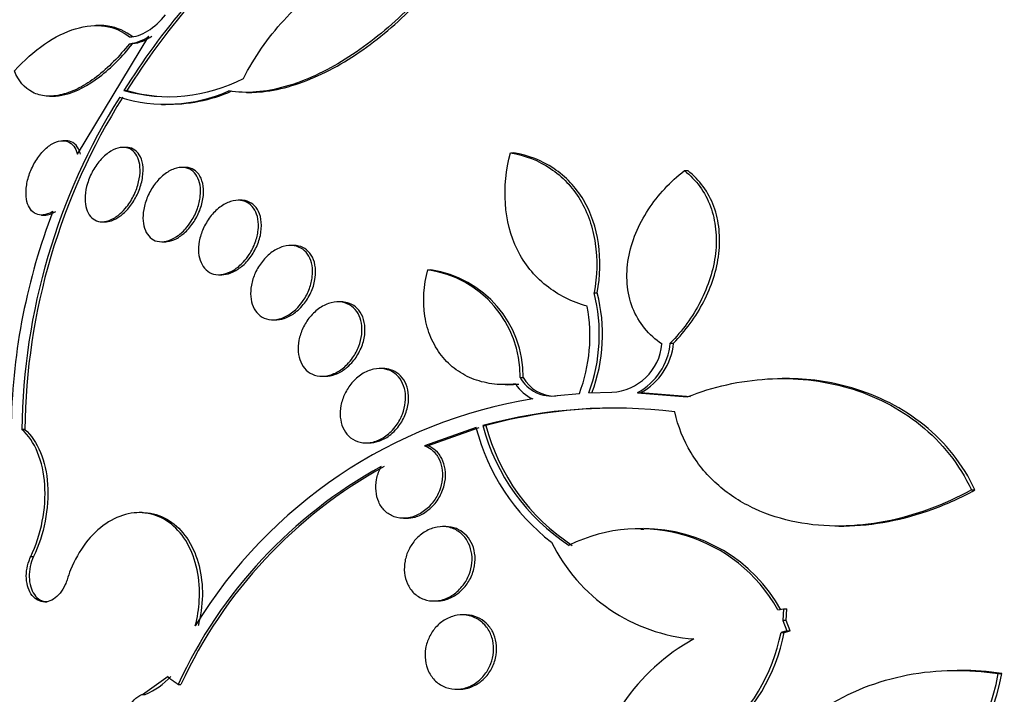
# Paper-space layout 'Layout1' of a CAD drawing. Units: millimetres. Extents: x 0 to 1345, y 0 to 2160.
# Drawn here: x 615 to 626, y 797 to 804 of the extents above; entities that cross this region are included whole.
import ezdxf
from ezdxf import colors
from ezdxf.entities.mleader import LeaderData, LeaderLine
from ezdxf.math import Vec2, Vec3

# ---------------------------------------------------------------- set-up
doc = ezdxf.new("R2010")
doc.units = ezdxf.units.MM
doc.layers.add('DV3_Défaut', color=7, linetype='Continuous')
doc.layers.add('Défaut', color=7, linetype='Continuous')

# ---------------------------------------------------------------- blocks, each defined once
blk = doc.blocks.new('_DOT')
at = {"color": 0}
blk.add_line((0, 0), (-1, 0), dxfattribs=at)
at = {"color": 0, "const_width": 0.333}
blk.add_lwpolyline([(-0.1665, 0, 1), (0.1665, 0, 1)], format="xyb", close=True, dxfattribs=at)
blk = doc.blocks.new('SE2')
at = {"layer": 'DV3_Défaut', "color": 7, "linetype": 'Continuous'}
for p, q in [((616.097, 804.434), (616.061, 804.434)), ((615.864, 803.049), (616.633, 804.318)), ((616.423, 804.238), (616.457, 804.238)), ((616.364, 803.735), (616.397, 803.735)), ((617.683, 803.714), (617.725, 803.714)), ((615.565, 803.674), (615.6, 803.674)), ((616.77, 803.585), (616.813, 803.585)), ((615.74, 803.195), (615.707, 803.195)), ((616.388, 803.123), (616.355, 803.123)), ((620.522, 803.064), (620.556, 803.064)), ((617.02, 802.908), (616.988, 802.908)), ((622.393, 802.873), (622.429, 802.873)), ((617.625, 802.554), (617.592, 802.554)), ((615.479, 802.395), (615.512, 802.395)), ((616.109, 802.323), (616.163, 802.323)), ((616.771, 802.108), (616.803, 802.108)), ((618.188, 802.068), (618.156, 802.068)), ((619.633, 801.807), (619.666, 801.807)), ((617.387, 801.754), (617.418, 801.754)), ((621.422, 801.558), (621.456, 801.558)), ((618.7, 801.461), (618.667, 801.461)), ((617.966, 801.268), (617.997, 801.268)), ((622.241, 801.017), (622.276, 801.017)), ((619.149, 800.745), (619.116, 800.745)), ((618.497, 800.661), (618.528, 800.661)), ((620.626, 800.65), (620.66, 800.65)), ((623.477, 800.637), (623.443, 800.637)), ((620.465, 800.572), (620.495, 800.572)), ((621.026, 800.454), (621.264, 800.476)), ((621.365, 800.482), (621.613, 800.49)), ((621.888, 800.485), (621.923, 800.485)), ((621.888, 800.485), (622.424, 800.439)), ((622.458, 800.439), (621.923, 800.485)), ((615.298, 800.09), (615.267, 800.09)), ((620.152, 800.111), (619.598, 799.915)), ((619.631, 799.915), (620.185, 800.111)), ((620.226, 800.132), (620.259, 800.132)), ((618.968, 799.945), (619, 799.945)), ((619.598, 799.915), (619.631, 799.915)), ((625.479, 799.439), (625.517, 799.439)), ((616.56, 799.195), (616.529, 799.195)), ((619.371, 799.134), (619.403, 799.134)), ((619.824, 799.045), (619.791, 799.045)), ((624.055, 799.051), (624.08, 799.051)), ((621.957, 799.015), (621.923, 799.015)), ((615.362, 798.722), (615.393, 798.722)), ((619.697, 798.245), (619.73, 798.245)), ((620.036, 798.096), (620.004, 798.096)), ((623.396, 798.15), (623.459, 798.159)), ((623.459, 798.159), (623.45, 798.036)), ((623.459, 798.159), (623.494, 798.159)), ((623.486, 798.036), (623.494, 798.159)), ((623.486, 798.036), (623.45, 798.036)), ((623.45, 798.036), (623.493, 797.924)), ((623.529, 797.924), (623.486, 798.036)), ((623.493, 797.924), (623.432, 797.907)), ((623.432, 797.907), (623.467, 797.907)), ((623.467, 797.907), (623.529, 797.924)), ((623.493, 797.924), (623.529, 797.924)), ((616.564, 797.241), (616.839, 797.435)), ((616.836, 797.427), (616.839, 797.435)), ((625.362, 797.499), (625.325, 797.499)), ((625.768, 797.464), (625.807, 797.464)), ((616.947, 797.347), (616.978, 797.347)), ((616.564, 797.241), (616.594, 797.241)), ((619.94, 797.296), (619.972, 797.296))]:
    blk.add_line(p, q, dxfattribs=at)
for centre, radius, start, end in [((622.794, 799.721), 7.58, 130.7413, 148.0257), ((622.828, 799.715), 7.584, 130.7083, 147.9918), ((616.373, 804.684), 0.449, 276.4811, 305.4187), ((616.406, 804.685), 0.449, 276.4764, 305.4075), ((616.844, 805.417), 1.749, 254.0696, 297.4458), ((616.815, 805.268), 1.681, 252.8143, 293.7452), ((616.877, 805.418), 1.751, 254.0786, 268.4085), ((616.849, 805.267), 1.68, 268.4493, 293.7558), ((622.133, 800.01), 6.866, 147.8633, 179.3308), ((622.162, 800.007), 6.864, 147.8271, 179.31), ((621.91, 800.007), 6.76, 158.9614, 178.6762), ((619.47, 800.662), 1.156, 359.3918, 81.8954), ((619.495, 800.654), 1.165, 359.7611, 81.5398), ((619.67, 801.111), 1.808, 339.6475, 14.3307), ((619.706, 801.112), 1.806, 339.6121, 14.3184), ((619.626, 801.095), 1.751, 339.2987, 10.4827), ((621.582, 801.061), 0.572, 273.0476, 354.6344), ((621.563, 801.084), 0.681, 298.4752, 354.3572), ((621.598, 801.085), 0.682, 298.4416, 354.313), ((620.964, 800.834), 0.385, 208.5942, 279.3253), ((620.997, 800.834), 0.385, 208.6171, 271.143), ((620.928, 800.794), 0.411, 211.7161, 246.3605), ((621.598, 795.254), 5.23, 99.176, 148.6259), ((621.627, 794.987), 5.332, 82.8628, 105.2318), ((621.661, 794.978), 5.341, 90.0206, 105.2193), ((622.344, 800.67), 2.263, 194.3094, 232.4091), ((622.359, 800.689), 2.205, 194.6368, 236.8529), ((622.391, 800.689), 2.204, 194.6351, 236.8767), ((621.607, 795.193), 5.134, 118.8329, 155.1991), ((621.63, 795.199), 5.124, 118.7745, 155.2205), ((621.912, 797.322), 1.7, 29.1644, 116.4924), ((621.947, 797.325), 1.698, 29.0747, 89.6856), ((622.642, 799.699), 1.868, 206.0892, 265.5168), ((621.483, 798.29), 1.986, 271.2491, 348.8979), ((621.518, 798.29), 1.986, 271.1951, 348.8928), ((623.58, 795.873), 2.243, 118.9061, 171.9786), ((616.276, 797.989), 0.813, 293.0755, 316.9882), ((623.167, 797.946), 2.646, 270.225, 349.5072), ((623.189, 797.966), 2.666, 270.5061, 349.1526)]:
    blk.add_arc(centre, radius, start, end, dxfattribs=at)
for centre, major_axis, start_param, end_param in [((632.48, 795.695), (0, -25.906), 0, 3.568501), ((629.416, 795.695), (0, -23.585), 0, 3.704612), ((628.427, 795.695), (0, -22.655), 0, 3.569183), ((629.799, 795.695), (0, 23.976), 2.568231, 6.283185), ((629.416, 795.695), (0, 23.645), 2.537774, 6.283185), ((623.83, 795.695), (0, -18.906), 0, 3.817955), ((623.83, 795.695), (0, -18.9), 0, 3.812735), ((623.83, 795.695), (0, -18.5), 0, 3.525629), ((622.277, 795.695), (0, -17.5), 0, 3.664872), ((622.968, 795.695), (0, 18), 2.688747, 6.283185), ((623.034, 795.695), (0, 18), 3.141593, 6.283185), ((619.894, 795.695), (0, -15.25), 0, 3.97057), ((619.474, 795.695), (0, -14.75), 0, 4.274329), ((619.94, 795.695), (0, -15.25), 0, 3.141593)]:
    blk.add_ellipse(centre, major_axis=major_axis, ratio=0.642788, start_param=start_param, end_param=end_param, dxfattribs=at)
for points, knots in [([(617.65, 803.864), (617.766, 804.092), (617.912, 804.301), (618.17, 804.583), (618.26, 804.669), (618.45, 804.825), (618.551, 804.897), (618.757, 805.02), (618.861, 805.071), (619.072, 805.152), (619.181, 805.182), (619.392, 805.215), (619.495, 805.22), (619.694, 805.201), (619.791, 805.178), (619.88, 805.141)], [0, 0, 0, 0, 0.25, 0.25, 0.375, 0.375, 0.5, 0.5, 0.625, 0.625, 0.75, 0.75, 0.875, 0.875, 1, 1, 1, 1]), ([(619.88, 805.141), (619.72, 804.927), (619.545, 804.729), (619.165, 804.367), (618.956, 804.202), (618.64, 804.005), (618.533, 803.947), (618.316, 803.847), (618.206, 803.806), (617.994, 803.746), (617.889, 803.727), (617.686, 803.71), (617.586, 803.714), (617.492, 803.73)], [0, 0, 0, 0, 0.25, 0.25, 0.5, 0.5, 0.625, 0.625, 0.75, 0.75, 0.875, 0.875, 1, 1, 1, 1]), ([(617.715, 803.714), (617.749, 803.714), (617.783, 803.716), (617.918, 803.726), (618.024, 803.745), (618.238, 803.805), (618.346, 803.845), (618.561, 803.944), (618.671, 804.003), (618.883, 804.135), (618.987, 804.208), (619.191, 804.368), (619.291, 804.455), (619.578, 804.727), (619.755, 804.928), (619.915, 805.141)], [0, 0, 0, 0, 0.04626, 0.04626, 0.182509, 0.182509, 0.318757, 0.318757, 0.455006, 0.455006, 0.591254, 0.591254, 0.727503, 0.727503, 1, 1, 1, 1]), ([(616.426, 804.31), (616.486, 804.309), (616.555, 804.333), (616.689, 804.418), (616.755, 804.479), (616.812, 804.55)], [0, 0, 0, 0, 0.5, 0.5, 1, 1, 1, 1]), ([(615.187, 803.946), (615.29, 804.059), (615.398, 804.155), (615.622, 804.309), (615.735, 804.366), (615.956, 804.432), (616.063, 804.442), (616.259, 804.412), (616.349, 804.372), (616.426, 804.31)], [0, 0, 0, 0, 0.25, 0.25, 0.5, 0.5, 0.75, 0.75, 1, 1, 1, 1]), ([(616.459, 804.31), (616.383, 804.372), (616.295, 804.411), (616.166, 804.431), (616.134, 804.434), (616.102, 804.434)], [0, 0, 0, 0, 0.761687, 0.761687, 1, 1, 1, 1]), ([(616.423, 804.238), (616.369, 804.169), (616.313, 804.105), (616.195, 803.986), (616.133, 803.93), (616.009, 803.835), (615.946, 803.795), (615.821, 803.73), (615.759, 803.706), (615.64, 803.677), (615.583, 803.671), (615.476, 803.679), (615.427, 803.693), (615.295, 803.76), (615.228, 803.84), (615.187, 803.946)], [0, 0, 0, 0, 0.125, 0.125, 0.25, 0.25, 0.375, 0.375, 0.5, 0.5, 0.625, 0.625, 0.75, 0.75, 1, 1, 1, 1]), ([(615.597, 803.674), (615.64, 803.674), (615.684, 803.68), (615.849, 803.72), (615.978, 803.787), (616.229, 803.978), (616.348, 804.1), (616.457, 804.238)], [0, 0, 0, 0, 0.162958, 0.162958, 0.581479, 0.581479, 1, 1, 1, 1]), ([(615.6, 802.434), (615.589, 802.427), (615.577, 802.421), (615.566, 802.416), (615.535, 802.402), (615.504, 802.395), (615.476, 802.395), (615.449, 802.396), (615.424, 802.403), (615.402, 802.417), (615.38, 802.43), (615.362, 802.45), (615.348, 802.475), (615.333, 802.5), (615.322, 802.532), (615.317, 802.566), (615.311, 802.602), (615.31, 802.643), (615.314, 802.685), (615.319, 802.73), (615.329, 802.777), (615.344, 802.823), (615.36, 802.87), (615.381, 802.918), (615.407, 802.962), (615.432, 803.005), (615.462, 803.046), (615.494, 803.08), (615.525, 803.113), (615.558, 803.14), (615.592, 803.16), (615.623, 803.178), (615.655, 803.19), (615.685, 803.194), (615.713, 803.197), (615.74, 803.194), (615.764, 803.184), (615.787, 803.175), (615.808, 803.158), (615.825, 803.137), (615.842, 803.115), (615.855, 803.087), (615.863, 803.056), (615.863, 803.054), (615.864, 803.052), (615.864, 803.049)], [0, 0, 0, 0, 0.026982, 0.026982, 0.026982, 0.099313, 0.099313, 0.099313, 0.168679, 0.168679, 0.168679, 0.237967, 0.237967, 0.237967, 0.309837, 0.309837, 0.309837, 0.386002, 0.386002, 0.386002, 0.466686, 0.466686, 0.466686, 0.550204, 0.550204, 0.550204, 0.633218, 0.633218, 0.633218, 0.712304, 0.712304, 0.712304, 0.786088, 0.786088, 0.786088, 0.855949, 0.855949, 0.855949, 0.924798, 0.924798, 0.924798, 0.995578, 0.995578, 0.995578, 1, 1, 1, 1]), ([(615.897, 803.049), (615.892, 803.071), (615.885, 803.091), (615.875, 803.108), (615.861, 803.137), (615.84, 803.16), (615.816, 803.175), (615.794, 803.188), (615.768, 803.195), (615.74, 803.195)], [0, 0, 0, 0, 0.242123, 0.242123, 0.242123, 0.63901, 0.63901, 0.63901, 1, 1, 1, 1]), ([(616.325, 802.411), (616.294, 802.384), (616.262, 802.362), (616.229, 802.347), (616.197, 802.332), (616.164, 802.324), (616.133, 802.323), (616.104, 802.322), (616.076, 802.329), (616.052, 802.342), (616.028, 802.355), (616.007, 802.374), (615.991, 802.398), (615.975, 802.423), (615.962, 802.453), (615.955, 802.487), (615.947, 802.522), (615.945, 802.561), (615.948, 802.602), (615.95, 802.645), (615.959, 802.691), (615.973, 802.736), (615.987, 802.783), (616.007, 802.83), (616.032, 802.874), (616.057, 802.918), (616.087, 802.96), (616.12, 802.996), (616.152, 803.03), (616.187, 803.06), (616.223, 803.081), (616.256, 803.102), (616.291, 803.115), (616.324, 803.12), (616.355, 803.125), (616.385, 803.123), (616.412, 803.114), (616.437, 803.105), (616.46, 803.089), (616.479, 803.068), (616.497, 803.047), (616.512, 803.02), (616.522, 802.989), (616.533, 802.957), (616.538, 802.92), (616.538, 802.881), (616.539, 802.84), (616.534, 802.796), (616.523, 802.752), (616.512, 802.705), (616.496, 802.658), (616.474, 802.613), (616.452, 802.567), (616.425, 802.523), (616.394, 802.484), (616.373, 802.457), (616.349, 802.432), (616.325, 802.411)], [0, 0, 0, 0, 0.051636, 0.051636, 0.051636, 0.103416, 0.103416, 0.103416, 0.153243, 0.153243, 0.153243, 0.201964, 0.201964, 0.201964, 0.25161, 0.25161, 0.25161, 0.30378, 0.30378, 0.30378, 0.359217, 0.359217, 0.359217, 0.417439, 0.417439, 0.417439, 0.476608, 0.476608, 0.476608, 0.534144, 0.534144, 0.534144, 0.588179, 0.588179, 0.588179, 0.638735, 0.638735, 0.638735, 0.687465, 0.687465, 0.687465, 0.736545, 0.736545, 0.736545, 0.787816, 0.787816, 0.787816, 0.84232, 0.84232, 0.84232, 0.899914, 0.899914, 0.899914, 0.959054, 0.959054, 0.959054, 1, 1, 1, 1]), ([(616.37, 802.422), (616.403, 802.453), (616.434, 802.491), (616.46, 802.531), (616.487, 802.572), (616.51, 802.617), (616.528, 802.662), (616.546, 802.709), (616.559, 802.758), (616.566, 802.804), (616.572, 802.851), (616.573, 802.897), (616.567, 802.938), (616.561, 802.978), (616.548, 803.014), (616.53, 803.043), (616.513, 803.07), (616.491, 803.091), (616.465, 803.105), (616.442, 803.117), (616.416, 803.123), (616.389, 803.123)], [0, 0, 0, 0, 0.146726, 0.146726, 0.146726, 0.293123, 0.293123, 0.293123, 0.444618, 0.444618, 0.444618, 0.59673, 0.59673, 0.59673, 0.742854, 0.742854, 0.742854, 0.879377, 0.879377, 0.879377, 1, 1, 1, 1]), ([(621.348, 801.414), (621.184, 801.46), (621.035, 801.534), (620.777, 801.74), (620.672, 801.869), (620.522, 802.172), (620.479, 802.341), (620.455, 802.696), (620.475, 802.88), (620.522, 803.064)], [0, 0, 0, 0, 0.25, 0.25, 0.5, 0.5, 0.75, 0.75, 1, 1, 1, 1]), ([(620.522, 803.064), (620.678, 803.038), (620.823, 802.982), (621.081, 802.81), (621.189, 802.697), (621.313, 802.49), (621.347, 802.416), (621.401, 802.26), (621.421, 802.176), (621.459, 801.921), (621.454, 801.74), (621.422, 801.558)], [0, 0, 0, 0, 0.25, 0.25, 0.5, 0.5, 0.625, 0.625, 0.75, 0.75, 1, 1, 1, 1]), ([(621.456, 801.558), (621.488, 801.74), (621.493, 801.918), (621.444, 802.262), (621.39, 802.42), (621.266, 802.627), (621.219, 802.689), (621.112, 802.802), (621.052, 802.853), (620.859, 802.982), (620.713, 803.038), (620.556, 803.064)], [0, 0, 0, 0, 0.25, 0.25, 0.5, 0.5, 0.625, 0.625, 0.75, 0.75, 1, 1, 1, 1]), ([(617.027, 802.248), (616.997, 802.214), (616.963, 802.184), (616.928, 802.161), (616.893, 802.138), (616.856, 802.122), (616.821, 802.114), (616.787, 802.106), (616.754, 802.106), (616.723, 802.113), (616.695, 802.12), (616.669, 802.134), (616.647, 802.154), (616.625, 802.174), (616.608, 802.2), (616.595, 802.229), (616.582, 802.26), (616.574, 802.295), (616.571, 802.332), (616.568, 802.371), (616.57, 802.414), (616.578, 802.456), (616.586, 802.502), (616.6, 802.548), (616.619, 802.592), (616.639, 802.638), (616.664, 802.683), (616.694, 802.723), (616.724, 802.763), (616.758, 802.8), (616.794, 802.829), (616.83, 802.857), (616.868, 802.879), (616.905, 802.892), (616.94, 802.905), (616.975, 802.91), (617.008, 802.907), (617.038, 802.904), (617.067, 802.894), (617.091, 802.877), (617.115, 802.861), (617.135, 802.839), (617.15, 802.812), (617.166, 802.785), (617.177, 802.752), (617.183, 802.717), (617.189, 802.68), (617.19, 802.64), (617.185, 802.598), (617.181, 802.555), (617.17, 802.509), (617.155, 802.465), (617.138, 802.418), (617.116, 802.372), (617.089, 802.33), (617.071, 802.301), (617.05, 802.273), (617.027, 802.248)], [0, 0, 0, 0, 0.054945, 0.054945, 0.054945, 0.11007, 0.11007, 0.11007, 0.162502, 0.162502, 0.162502, 0.212128, 0.212128, 0.212128, 0.260851, 0.260851, 0.260851, 0.310701, 0.310701, 0.310701, 0.363203, 0.363203, 0.363203, 0.418985, 0.418985, 0.418985, 0.477416, 0.477416, 0.477416, 0.536531, 0.536531, 0.536531, 0.593747, 0.593747, 0.593747, 0.647365, 0.647365, 0.647365, 0.697622, 0.697622, 0.697622, 0.746283, 0.746283, 0.746283, 0.795518, 0.795518, 0.795518, 0.847103, 0.847103, 0.847103, 0.901968, 0.901968, 0.901968, 0.959824, 0.959824, 0.959824, 1, 1, 1, 1]), ([(617.074, 802.265), (617.105, 802.303), (617.134, 802.346), (617.156, 802.392), (617.179, 802.437), (617.196, 802.486), (617.207, 802.533), (617.218, 802.581), (617.223, 802.629), (617.22, 802.674), (617.218, 802.716), (617.209, 802.757), (617.194, 802.791), (617.18, 802.822), (617.16, 802.849), (617.135, 802.869), (617.112, 802.887), (617.085, 802.9), (617.056, 802.905), (617.045, 802.907), (617.033, 802.908), (617.021, 802.908)], [0, 0, 0, 0, 0.165964, 0.165964, 0.165964, 0.331872, 0.331872, 0.331872, 0.498153, 0.498153, 0.498153, 0.657846, 0.657846, 0.657846, 0.807037, 0.807037, 0.807037, 0.9474, 0.9474, 0.9474, 1, 1, 1, 1]), ([(622.152, 801.007), (622.081, 801.055), (622.018, 801.111), (621.911, 801.243), (621.867, 801.318), (621.773, 801.56), (621.759, 801.747), (621.823, 802.113), (621.899, 802.292), (622.109, 802.613), (622.241, 802.754), (622.393, 802.873)], [0, 0, 0, 0, 0.125, 0.125, 0.25, 0.25, 0.5, 0.5, 0.75, 0.75, 1, 1, 1, 1]), ([(622.393, 802.873), (622.456, 802.824), (622.511, 802.767), (622.605, 802.638), (622.644, 802.565), (622.701, 802.411), (622.72, 802.328), (622.738, 802.158), (622.737, 802.071), (622.707, 801.806), (622.649, 801.629), (622.481, 801.302), (622.371, 801.15), (622.241, 801.017)], [0, 0, 0, 0, 0.125, 0.125, 0.25, 0.25, 0.375, 0.375, 0.5, 0.5, 0.75, 0.75, 1, 1, 1, 1]), ([(622.276, 801.017), (622.406, 801.15), (622.516, 801.3), (622.643, 801.547), (622.678, 801.631), (622.733, 801.803), (622.752, 801.892), (622.773, 802.069), (622.774, 802.155), (622.757, 802.325), (622.738, 802.409), (622.653, 802.641), (622.555, 802.774), (622.429, 802.873)], [0, 0, 0, 0, 0.25, 0.25, 0.375, 0.375, 0.5, 0.5, 0.625, 0.625, 0.75, 0.75, 1, 1, 1, 1]), ([(617.65, 801.891), (617.618, 801.857), (617.583, 801.827), (617.546, 801.804), (617.509, 801.782), (617.47, 801.766), (617.433, 801.758), (617.397, 801.751), (617.361, 801.752), (617.329, 801.761), (617.299, 801.769), (617.271, 801.785), (617.248, 801.806), (617.225, 801.827), (617.207, 801.854), (617.194, 801.885), (617.18, 801.916), (617.172, 801.952), (617.168, 801.99), (617.165, 802.029), (617.168, 802.071), (617.175, 802.113), (617.183, 802.158), (617.198, 802.204), (617.217, 802.247), (617.237, 802.292), (617.263, 802.336), (617.292, 802.375), (617.323, 802.415), (617.358, 802.45), (617.396, 802.479), (617.432, 802.506), (617.472, 802.528), (617.511, 802.54), (617.548, 802.552), (617.586, 802.556), (617.62, 802.552), (617.653, 802.548), (617.683, 802.537), (617.709, 802.519), (617.734, 802.501), (617.755, 802.477), (617.771, 802.449), (617.788, 802.421), (617.799, 802.387), (617.805, 802.352), (617.812, 802.315), (617.813, 802.274), (617.808, 802.233), (617.804, 802.19), (617.793, 802.145), (617.777, 802.101), (617.761, 802.055), (617.738, 802.01), (617.711, 801.97), (617.693, 801.941), (617.672, 801.915), (617.65, 801.891)], [0, 0, 0, 0, 0.056246, 0.056246, 0.056246, 0.112667, 0.112667, 0.112667, 0.166377, 0.166377, 0.166377, 0.216803, 0.216803, 0.216803, 0.265596, 0.265596, 0.265596, 0.314844, 0.314844, 0.314844, 0.366295, 0.366295, 0.366295, 0.420932, 0.420932, 0.420932, 0.478597, 0.478597, 0.478597, 0.53776, 0.53776, 0.53776, 0.595907, 0.595907, 0.595907, 0.650856, 0.650856, 0.650856, 0.702136, 0.702136, 0.702136, 0.751104, 0.751104, 0.751104, 0.799904, 0.799904, 0.799904, 0.850511, 0.850511, 0.850511, 0.904193, 0.904193, 0.904193, 0.961126, 0.961126, 0.961126, 1, 1, 1, 1]), ([(617.697, 801.908), (617.73, 801.946), (617.758, 801.989), (617.781, 802.034), (617.804, 802.08), (617.821, 802.129), (617.832, 802.177), (617.842, 802.225), (617.846, 802.273), (617.842, 802.317), (617.839, 802.36), (617.829, 802.399), (617.812, 802.433), (617.797, 802.465), (617.776, 802.492), (617.751, 802.512), (617.727, 802.53), (617.699, 802.543), (617.669, 802.55), (617.655, 802.552), (617.64, 802.554), (617.626, 802.554)], [0, 0, 0, 0, 0.166368, 0.166368, 0.166368, 0.332826, 0.332826, 0.332826, 0.497264, 0.497264, 0.497264, 0.653047, 0.653047, 0.653047, 0.798331, 0.798331, 0.798331, 0.936589, 0.936589, 0.936589, 1, 1, 1, 1]), ([(615.511, 802.395), (615.531, 802.395), (615.552, 802.399), (615.573, 802.406), (615.593, 802.412), (615.613, 802.422), (615.632, 802.434)], [0, 0, 0, 0, 0.519776, 0.519776, 0.519776, 1, 1, 1, 1]), ([(616.162, 802.323), (616.184, 802.323), (616.207, 802.327), (616.23, 802.334), (616.261, 802.344), (616.292, 802.361), (616.322, 802.383), (616.338, 802.394), (616.354, 802.408), (616.37, 802.422)], [0, 0, 0, 0, 0.3303546, 0.3303546, 0.3303546, 0.7672727, 0.7672727, 0.7672727, 1, 1, 1, 1]), ([(616.802, 802.108), (616.811, 802.108), (616.821, 802.108), (616.831, 802.11), (616.862, 802.114), (616.895, 802.125), (616.927, 802.141), (616.96, 802.159), (616.993, 802.182), (617.023, 802.211), (617.041, 802.227), (617.058, 802.245), (617.074, 802.265)], [0, 0, 0, 0, 0.104707, 0.104707, 0.104707, 0.443062, 0.443062, 0.443062, 0.795956, 0.795956, 0.795956, 1, 1, 1, 1]), ([(618.234, 801.401), (618.201, 801.367), (618.163, 801.337), (618.125, 801.315), (618.087, 801.293), (618.046, 801.278), (618.006, 801.272), (617.969, 801.266), (617.931, 801.268), (617.897, 801.278), (617.865, 801.287), (617.836, 801.305), (617.811, 801.328), (617.788, 801.35), (617.768, 801.379), (617.755, 801.411), (617.741, 801.443), (617.732, 801.48), (617.729, 801.518), (617.725, 801.557), (617.728, 801.6), (617.736, 801.641), (617.744, 801.686), (617.758, 801.73), (617.777, 801.772), (617.798, 801.817), (617.824, 801.859), (617.854, 801.897), (617.885, 801.936), (617.921, 801.971), (617.959, 801.998), (617.997, 802.025), (618.038, 802.045), (618.079, 802.057), (618.118, 802.068), (618.157, 802.071), (618.194, 802.065), (618.228, 802.06), (618.26, 802.047), (618.288, 802.027), (618.314, 802.009), (618.336, 801.983), (618.353, 801.953), (618.37, 801.924), (618.382, 801.89), (618.388, 801.853), (618.394, 801.815), (618.395, 801.775), (618.391, 801.734), (618.386, 801.691), (618.375, 801.646), (618.36, 801.604), (618.343, 801.559), (618.32, 801.515), (618.293, 801.475), (618.275, 801.449), (618.255, 801.424), (618.234, 801.401)], [0, 0, 0, 0, 0.057345, 0.057345, 0.057345, 0.114848, 0.114848, 0.114848, 0.169821, 0.169821, 0.169821, 0.221221, 0.221221, 0.221221, 0.270328, 0.270328, 0.270328, 0.319199, 0.319199, 0.319199, 0.369753, 0.369753, 0.369753, 0.423271, 0.423271, 0.423271, 0.48002, 0.48002, 0.48002, 0.538927, 0.538927, 0.538927, 0.597707, 0.597707, 0.597707, 0.653882, 0.653882, 0.653882, 0.706316, 0.706316, 0.706316, 0.755833, 0.755833, 0.755833, 0.804444, 0.804444, 0.804444, 0.854257, 0.854257, 0.854257, 0.906823, 0.906823, 0.906823, 0.962727, 0.962727, 0.962727, 1, 1, 1, 1]), ([(618.282, 801.418), (618.314, 801.455), (618.343, 801.498), (618.366, 801.544), (618.389, 801.589), (618.406, 801.638), (618.416, 801.686), (618.426, 801.734), (618.429, 801.782), (618.424, 801.826), (618.42, 801.868), (618.409, 801.908), (618.392, 801.941), (618.376, 801.973), (618.354, 802), (618.329, 802.021), (618.304, 802.041), (618.275, 802.055), (618.244, 802.062), (618.226, 802.066), (618.208, 802.068), (618.189, 802.068)], [0, 0, 0, 0, 0.165374, 0.165374, 0.165374, 0.330973, 0.330973, 0.330973, 0.492423, 0.492423, 0.492423, 0.643935, 0.643935, 0.643935, 0.785707, 0.785707, 0.785707, 0.922493, 0.922493, 0.922493, 1, 1, 1, 1]), ([(617.418, 801.754), (617.425, 801.754), (617.433, 801.754), (617.44, 801.755), (617.473, 801.758), (617.507, 801.768), (617.541, 801.784), (617.576, 801.8), (617.61, 801.824), (617.642, 801.852), (617.662, 801.869), (617.68, 801.888), (617.697, 801.908)], [0, 0, 0, 0, 0.078881, 0.078881, 0.078881, 0.42205, 0.42205, 0.42205, 0.783258, 0.783258, 0.783258, 1, 1, 1, 1]), ([(620.579, 800.578), (620.501, 800.57), (620.424, 800.569), (620.275, 800.586), (620.201, 800.603), (620.064, 800.654), (619.999, 800.688), (619.88, 800.774), (619.826, 800.825), (619.735, 800.942), (619.696, 801.008), (619.636, 801.151), (619.615, 801.227), (619.578, 801.467), (619.589, 801.638), (619.633, 801.807)], [0, 0, 0, 0, 0.125, 0.125, 0.25, 0.25, 0.375, 0.375, 0.5, 0.5, 0.625, 0.625, 0.75, 0.75, 1, 1, 1, 1]), ([(618.766, 800.789), (618.732, 800.755), (618.694, 800.725), (618.654, 800.704), (618.614, 800.683), (618.572, 800.669), (618.531, 800.663), (618.492, 800.658), (618.452, 800.662), (618.416, 800.673), (618.383, 800.684), (618.352, 800.703), (618.326, 800.728), (618.301, 800.752), (618.281, 800.782), (618.267, 800.816), (618.252, 800.849), (618.243, 800.886), (618.24, 800.925), (618.237, 800.965), (618.239, 801.007), (618.247, 801.049), (618.255, 801.092), (618.27, 801.136), (618.289, 801.177), (618.309, 801.221), (618.336, 801.262), (618.366, 801.299), (618.397, 801.337), (618.434, 801.37), (618.472, 801.396), (618.511, 801.422), (618.553, 801.441), (618.595, 801.452), (618.635, 801.462), (618.677, 801.464), (618.715, 801.457), (618.751, 801.45), (618.785, 801.436), (618.814, 801.414), (618.841, 801.394), (618.865, 801.367), (618.883, 801.335), (618.9, 801.305), (618.913, 801.269), (618.919, 801.232), (618.926, 801.194), (618.927, 801.153), (618.922, 801.112), (618.917, 801.069), (618.907, 801.025), (618.891, 800.984), (618.874, 800.94), (618.851, 800.897), (618.824, 800.859), (618.807, 800.834), (618.787, 800.81), (618.766, 800.789)], [0, 0, 0, 0, 0.058198, 0.058198, 0.058198, 0.116523, 0.116523, 0.116523, 0.172696, 0.172696, 0.172696, 0.225211, 0.225211, 0.225211, 0.274862, 0.274862, 0.274862, 0.323576, 0.323576, 0.323576, 0.373389, 0.373389, 0.373389, 0.425836, 0.425836, 0.425836, 0.481561, 0.481561, 0.481561, 0.539955, 0.539955, 0.539955, 0.599071, 0.599071, 0.599071, 0.656326, 0.656326, 0.656326, 0.709996, 0.709996, 0.709996, 0.760287, 0.760287, 0.760287, 0.80895, 0.80895, 0.80895, 0.858154, 0.858154, 0.858154, 0.909686, 0.909686, 0.909686, 0.964492, 0.964492, 0.964492, 1, 1, 1, 1]), ([(618.815, 800.806), (618.848, 800.843), (618.877, 800.885), (618.899, 800.93), (618.922, 800.975), (618.939, 801.023), (618.949, 801.072), (618.958, 801.119), (618.96, 801.166), (618.955, 801.211), (618.95, 801.252), (618.938, 801.292), (618.921, 801.326), (618.904, 801.358), (618.882, 801.386), (618.856, 801.407), (618.83, 801.428), (618.801, 801.443), (618.769, 801.452), (618.747, 801.458), (618.724, 801.461), (618.7, 801.461)], [0, 0, 0, 0, 0.163156, 0.163156, 0.163156, 0.326655, 0.326655, 0.326655, 0.48431, 0.48431, 0.48431, 0.631516, 0.631516, 0.631516, 0.770282, 0.770282, 0.770282, 0.906159, 0.906159, 0.906159, 1, 1, 1, 1]), ([(617.997, 801.268), (618.001, 801.268), (618.006, 801.268), (618.01, 801.269), (618.045, 801.27), (618.081, 801.279), (618.115, 801.294), (618.152, 801.31), (618.189, 801.332), (618.222, 801.36), (618.243, 801.378), (618.263, 801.397), (618.282, 801.418)], [0, 0, 0, 0, 0.046347, 0.046347, 0.046347, 0.397266, 0.397266, 0.397266, 0.768851, 0.768851, 0.768851, 1, 1, 1, 1]), ([(618.528, 800.661), (618.528, 800.661), (618.529, 800.661), (618.53, 800.661), (618.566, 800.661), (618.603, 800.669), (618.64, 800.683), (618.678, 800.697), (618.716, 800.719), (618.751, 800.746), (618.773, 800.764), (618.795, 800.784), (618.815, 800.806)], [0, 0, 0, 0, 0.00867, 0.00867, 0.00867, 0.369726, 0.369726, 0.369726, 0.753244, 0.753244, 0.753244, 1, 1, 1, 1]), ([(619.238, 800.068), (619.203, 800.034), (619.164, 800.005), (619.124, 799.984), (619.083, 799.964), (619.039, 799.95), (618.997, 799.946), (618.956, 799.942), (618.915, 799.947), (618.877, 799.96), (618.842, 799.972), (618.809, 799.992), (618.782, 800.019), (618.757, 800.044), (618.735, 800.075), (618.72, 800.111), (618.705, 800.145), (618.696, 800.183), (618.692, 800.223), (618.689, 800.263), (618.691, 800.305), (618.699, 800.347), (618.707, 800.39), (618.722, 800.433), (618.741, 800.473), (618.761, 800.515), (618.787, 800.556), (618.817, 800.59), (618.848, 800.627), (618.885, 800.659), (618.923, 800.684), (618.963, 800.709), (619.006, 800.728), (619.049, 800.737), (619.09, 800.746), (619.133, 800.747), (619.173, 800.739), (619.211, 800.732), (619.247, 800.716), (619.277, 800.693), (619.306, 800.671), (619.331, 800.642), (619.35, 800.609), (619.368, 800.577), (619.381, 800.541), (619.388, 800.502), (619.395, 800.464), (619.396, 800.422), (619.391, 800.381), (619.387, 800.339), (619.376, 800.295), (619.36, 800.255), (619.343, 800.212), (619.321, 800.17), (619.294, 800.133), (619.277, 800.11), (619.258, 800.088), (619.238, 800.068)], [0, 0, 0, 0, 0.058773, 0.058773, 0.058773, 0.117634, 0.117634, 0.117634, 0.174903, 0.174903, 0.174903, 0.228655, 0.228655, 0.228655, 0.279089, 0.279089, 0.279089, 0.327878, 0.327878, 0.327878, 0.377112, 0.377112, 0.377112, 0.428541, 0.428541, 0.428541, 0.483153, 0.483153, 0.483153, 0.540798, 0.540798, 0.540798, 0.59995, 0.59995, 0.59995, 0.658102, 0.658102, 0.658102, 0.713062, 0.713062, 0.713062, 0.764352, 0.764352, 0.764352, 0.81332, 0.81332, 0.81332, 0.862108, 0.862108, 0.862108, 0.912695, 0.912695, 0.912695, 0.966352, 0.966352, 0.966352, 1, 1, 1, 1]), ([(619.287, 800.085), (619.319, 800.12), (619.348, 800.161), (619.371, 800.206), (619.393, 800.25), (619.41, 800.298), (619.419, 800.346), (619.427, 800.392), (619.429, 800.44), (619.423, 800.484), (619.418, 800.525), (619.406, 800.565), (619.388, 800.599), (619.371, 800.632), (619.348, 800.66), (619.322, 800.683), (619.296, 800.705), (619.265, 800.722), (619.233, 800.732), (619.206, 800.741), (619.178, 800.745), (619.149, 800.745)], [0, 0, 0, 0, 0.159972, 0.159972, 0.159972, 0.320375, 0.320375, 0.320375, 0.473772, 0.473772, 0.473772, 0.6169, 0.6169, 0.6169, 0.753247, 0.753247, 0.753247, 0.888763, 0.888763, 0.888763, 1, 1, 1, 1]), ([(622.424, 800.439), (622.704, 800.551), (622.992, 800.615), (623.432, 800.641), (623.581, 800.638), (623.872, 800.606), (624.015, 800.578), (624.294, 800.496), (624.433, 800.442), (624.694, 800.308), (624.817, 800.229), (625.046, 800.044), (625.153, 799.937), (625.336, 799.704), (625.415, 799.578), (625.479, 799.439)], [0, 0, 0, 0, 0.25, 0.25, 0.375, 0.375, 0.5, 0.5, 0.625, 0.625, 0.75, 0.75, 0.875, 0.875, 1, 1, 1, 1]), ([(625.517, 799.439), (625.454, 799.577), (625.375, 799.704), (625.192, 799.936), (625.086, 800.042), (624.742, 800.32), (624.475, 800.454), (623.964, 800.604), (623.721, 800.637), (623.479, 800.637)], [0, 0, 0, 0, 0.1768867, 0.1768867, 0.3537735, 0.3537735, 0.707547, 0.707547, 1, 1, 1, 1]), ([(625.479, 799.439), (625.184, 799.276), (624.875, 799.162), (624.229, 799.038), (623.911, 799.032), (623.442, 799.123), (623.293, 799.17), (623.011, 799.3), (622.878, 799.385), (622.646, 799.586), (622.545, 799.705), (622.383, 799.974), (622.324, 800.12), (622.289, 800.278)], [0, 0, 0, 0, 0.25, 0.25, 0.5, 0.5, 0.625, 0.625, 0.75, 0.75, 0.875, 0.875, 1, 1, 1, 1]), ([(615.362, 798.722), (615.419, 798.84), (615.461, 798.969), (615.513, 799.234), (615.522, 799.369), (615.496, 799.748), (615.407, 799.969), (615.267, 800.09)], [0, 0, 0, 0, 0.25, 0.25, 0.5, 0.5, 1, 1, 1, 1]), ([(615.298, 800.09), (615.367, 800.03), (615.425, 799.945), (615.509, 799.742), (615.535, 799.623), (615.561, 799.242), (615.507, 798.959), (615.393, 798.722)], [0, 0, 0, 0, 0.25, 0.25, 0.5, 0.5, 1, 1, 1, 1]), ([(618.999, 799.945), (619.034, 799.945), (619.069, 799.951), (619.103, 799.962), (619.143, 799.976), (619.182, 799.996), (619.219, 800.023), (619.243, 800.041), (619.266, 800.062), (619.287, 800.085)], [0, 0, 0, 0, 0.340209, 0.340209, 0.340209, 0.736906, 0.736906, 0.736906, 1, 1, 1, 1]), ([(619.598, 799.915), (619.623, 799.906), (619.647, 799.893), (619.668, 799.876), (619.698, 799.853), (619.725, 799.823), (619.745, 799.788), (619.764, 799.755), (619.777, 799.717), (619.785, 799.678), (619.792, 799.639), (619.793, 799.597), (619.789, 799.556), (619.784, 799.513), (619.774, 799.471), (619.758, 799.431), (619.741, 799.389), (619.719, 799.348), (619.692, 799.312), (619.676, 799.291), (619.658, 799.27), (619.639, 799.252), (619.604, 799.218), (619.564, 799.19), (619.523, 799.17), (619.482, 799.15), (619.438, 799.138), (619.394, 799.135), (619.352, 799.132), (619.309, 799.137), (619.271, 799.151), (619.234, 799.165), (619.199, 799.186), (619.171, 799.214), (619.144, 799.241), (619.121, 799.274), (619.105, 799.311), (619.089, 799.346), (619.079, 799.385), (619.076, 799.426), (619.072, 799.466), (619.074, 799.509), (619.082, 799.55), (619.09, 799.593), (619.104, 799.635), (619.123, 799.674), (619.126, 799.68), (619.129, 799.685), (619.131, 799.691)], [0, 0, 0, 0, 0.048943, 0.048943, 0.048943, 0.117946, 0.117946, 0.117946, 0.183094, 0.183094, 0.183094, 0.247024, 0.247024, 0.247024, 0.312511, 0.312511, 0.312511, 0.381605, 0.381605, 0.381605, 0.423473, 0.423473, 0.423473, 0.50111, 0.50111, 0.50111, 0.578803, 0.578803, 0.578803, 0.655312, 0.655312, 0.655312, 0.727686, 0.727686, 0.727686, 0.795325, 0.795325, 0.795325, 0.859925, 0.859925, 0.859925, 0.924189, 0.924189, 0.924189, 0.990646, 0.990646, 0.990646, 1, 1, 1, 1]), ([(619.403, 799.134), (619.434, 799.134), (619.466, 799.139), (619.496, 799.148), (619.538, 799.159), (619.578, 799.179), (619.616, 799.206), (619.641, 799.224), (619.666, 799.245), (619.688, 799.268), (619.72, 799.302), (619.748, 799.343), (619.77, 799.386), (619.792, 799.429), (619.809, 799.477), (619.817, 799.525), (619.825, 799.57), (619.826, 799.617), (619.82, 799.661), (619.814, 799.702), (619.802, 799.741), (619.784, 799.776), (619.767, 799.809), (619.744, 799.839), (619.717, 799.863), (619.691, 799.886), (619.662, 799.903), (619.631, 799.915)], [0, 0, 0, 0, 0.094467, 0.094467, 0.094467, 0.220239, 0.220239, 0.220239, 0.305789, 0.305789, 0.305789, 0.431039, 0.431039, 0.431039, 0.556679, 0.556679, 0.556679, 0.676226, 0.676226, 0.676226, 0.788145, 0.788145, 0.788145, 0.896116, 0.896116, 0.896116, 1, 1, 1, 1]), ([(624.079, 799.051), (624.088, 799.051), (624.097, 799.051), (624.268, 799.053), (624.428, 799.07), (624.748, 799.131), (624.908, 799.176), (625.219, 799.289), (625.37, 799.358), (625.517, 799.439)], [0, 0, 0, 0, 0.019012, 0.019012, 0.346008, 0.346008, 0.673004, 0.673004, 1, 1, 1, 1]), ([(617.132, 797.977), (617.156, 798.067), (617.17, 798.16), (617.175, 798.252), (617.182, 798.364), (617.173, 798.477), (617.151, 798.581), (617.13, 798.684), (617.094, 798.781), (617.047, 798.864), (617, 798.946), (616.941, 799.017), (616.875, 799.07), (616.809, 799.124), (616.734, 799.161), (616.656, 799.18), (616.578, 799.199), (616.494, 799.2), (616.412, 799.183), (616.33, 799.165), (616.246, 799.128), (616.169, 799.076), (616.091, 799.022), (616.017, 798.951), (615.953, 798.867), (615.889, 798.783), (615.833, 798.685), (615.791, 798.58), (615.777, 798.545), (615.764, 798.51), (615.753, 798.474)], [0, 0, 0, 0, 0.090016, 0.090016, 0.090016, 0.19985, 0.19985, 0.19985, 0.30847, 0.30847, 0.30847, 0.41585, 0.41585, 0.41585, 0.522966, 0.522966, 0.522966, 0.630885, 0.630885, 0.630885, 0.74032, 0.74032, 0.74032, 0.851338, 0.851338, 0.851338, 0.963316, 0.963316, 0.963316, 1, 1, 1, 1]), ([(616.562, 799.195), (616.581, 799.195), (616.601, 799.194), (616.62, 799.192), (616.702, 799.183), (616.782, 799.155), (616.854, 799.108), (616.924, 799.063), (616.988, 798.999), (617.041, 798.923), (617.093, 798.847), (617.135, 798.757), (617.163, 798.659), (617.191, 798.561), (617.207, 798.454), (617.208, 798.345), (617.21, 798.236), (617.198, 798.123), (617.172, 798.014), (617.17, 798.002), (617.167, 797.99), (617.163, 797.977)], [0, 0, 0, 0, 0.044321, 0.044321, 0.044321, 0.234511, 0.234511, 0.234511, 0.421804, 0.421804, 0.421804, 0.607125, 0.607125, 0.607125, 0.79224, 0.79224, 0.79224, 0.978959, 0.978959, 0.978959, 1, 1, 1, 1]), ([(619.962, 798.358), (619.927, 798.325), (619.887, 798.297), (619.846, 798.278), (619.804, 798.259), (619.76, 798.248), (619.716, 798.245), (619.673, 798.243), (619.629, 798.249), (619.589, 798.264), (619.55, 798.278), (619.514, 798.301), (619.484, 798.33), (619.456, 798.358), (619.431, 798.392), (619.414, 798.431), (619.398, 798.467), (619.387, 798.507), (619.383, 798.549), (619.378, 798.59), (619.38, 798.632), (619.388, 798.674), (619.396, 798.716), (619.409, 798.758), (619.428, 798.796), (619.448, 798.836), (619.473, 798.874), (619.502, 798.906), (619.533, 798.941), (619.569, 798.97), (619.607, 798.992), (619.647, 799.016), (619.69, 799.032), (619.733, 799.039), (619.776, 799.047), (619.821, 799.046), (619.863, 799.037), (619.904, 799.027), (619.943, 799.009), (619.977, 798.983), (620.009, 798.959), (620.037, 798.928), (620.058, 798.891), (620.078, 798.857), (620.093, 798.818), (620.101, 798.777), (620.109, 798.737), (620.111, 798.695), (620.107, 798.654), (620.103, 798.612), (620.092, 798.569), (620.077, 798.53), (620.061, 798.489), (620.039, 798.449), (620.013, 798.415), (619.997, 798.394), (619.98, 798.375), (619.962, 798.358)], [0, 0, 0, 0, 0.058942, 0.058942, 0.058942, 0.117879, 0.117879, 0.117879, 0.176698, 0.176698, 0.176698, 0.232985, 0.232985, 0.232985, 0.285604, 0.285604, 0.285604, 0.335312, 0.335312, 0.335312, 0.384016, 0.384016, 0.384016, 0.433762, 0.433762, 0.433762, 0.486104, 0.486104, 0.486104, 0.541721, 0.541721, 0.541721, 0.600048, 0.600048, 0.600048, 0.659172, 0.659172, 0.659172, 0.716512, 0.716512, 0.716512, 0.770294, 0.770294, 0.770294, 0.820663, 0.820663, 0.820663, 0.869336, 0.869336, 0.869336, 0.918487, 0.918487, 0.918487, 0.96992, 0.96992, 0.96992, 1, 1, 1, 1]), ([(620.01, 798.374), (620.042, 798.407), (620.07, 798.446), (620.091, 798.488), (620.112, 798.531), (620.128, 798.577), (620.136, 798.624), (620.143, 798.669), (620.144, 798.715), (620.137, 798.759), (620.131, 798.8), (620.118, 798.839), (620.1, 798.874), (620.083, 798.908), (620.06, 798.939), (620.033, 798.964), (620.005, 798.989), (619.973, 799.009), (619.94, 799.023), (619.904, 799.037), (619.865, 799.044), (619.827, 799.045), (619.826, 799.045), (619.825, 799.045), (619.824, 799.045)], [0, 0, 0, 0, 0.1515584, 0.1515584, 0.1515584, 0.3036246, 0.3036246, 0.3036246, 0.4480647, 0.4480647, 0.4480647, 0.5842481, 0.5842481, 0.5842481, 0.7174895, 0.7174895, 0.7174895, 0.8536452, 0.8536452, 0.8536452, 0.9971392, 0.9971392, 0.9971392, 1, 1, 1, 1]), ([(615.753, 798.474), (615.748, 798.455), (615.741, 798.438), (615.733, 798.421), (615.719, 798.387), (615.7, 798.356), (615.678, 798.33), (615.657, 798.304), (615.633, 798.282), (615.608, 798.266), (615.583, 798.25), (615.556, 798.24), (615.53, 798.237), (615.505, 798.233), (615.479, 798.236), (615.455, 798.245), (615.432, 798.254), (615.41, 798.269), (615.391, 798.289), (615.372, 798.309), (615.356, 798.334), (615.344, 798.363), (615.331, 798.392), (615.323, 798.425), (615.318, 798.46), (615.314, 798.495), (615.314, 798.532), (615.318, 798.569), (615.323, 798.606), (615.332, 798.643), (615.344, 798.678), (615.349, 798.693), (615.356, 798.708), (615.362, 798.722)], [0, 0, 0, 0, 0.051444, 0.051444, 0.051444, 0.153799, 0.153799, 0.153799, 0.256027, 0.256027, 0.256027, 0.357408, 0.357408, 0.357408, 0.457607, 0.457607, 0.457607, 0.55682, 0.55682, 0.55682, 0.655668, 0.655668, 0.655668, 0.754911, 0.754911, 0.754911, 0.855136, 0.855136, 0.855136, 0.956518, 0.956518, 0.956518, 1, 1, 1, 1]), ([(615.393, 798.722), (615.377, 798.689), (615.365, 798.653), (615.357, 798.616), (615.349, 798.579), (615.345, 798.54), (615.346, 798.504), (615.347, 798.467), (615.352, 798.431), (615.362, 798.398), (615.371, 798.366), (615.385, 798.337), (615.402, 798.313), (615.418, 798.289), (615.439, 798.27), (615.461, 798.257), (615.483, 798.244), (615.507, 798.237), (615.532, 798.235), (615.535, 798.235), (615.537, 798.235), (615.54, 798.235)], [0, 0, 0, 0, 0.165959, 0.165959, 0.165959, 0.332288, 0.332288, 0.332288, 0.497961, 0.497961, 0.497961, 0.661878, 0.661878, 0.661878, 0.823917, 0.823917, 0.823917, 0.984785, 0.984785, 0.984785, 1, 1, 1, 1]), ([(619.729, 798.245), (619.757, 798.245), (619.785, 798.248), (619.813, 798.255), (619.855, 798.266), (619.897, 798.285), (619.935, 798.31), (619.962, 798.328), (619.987, 798.35), (620.01, 798.374)], [0, 0, 0, 0, 0.278153, 0.278153, 0.278153, 0.704478, 0.704478, 0.704478, 1, 1, 1, 1]), ([(620.201, 797.405), (620.167, 797.373), (620.127, 797.346), (620.086, 797.327), (620.044, 797.309), (620, 797.298), (619.956, 797.296), (619.912, 797.294), (619.868, 797.3), (619.827, 797.316), (619.787, 797.33), (619.749, 797.354), (619.717, 797.384), (619.687, 797.413), (619.661, 797.448), (619.642, 797.488), (619.624, 797.525), (619.612, 797.567), (619.607, 797.609), (619.602, 797.65), (619.603, 797.693), (619.61, 797.735), (619.617, 797.777), (619.631, 797.818), (619.649, 797.856), (619.668, 797.895), (619.692, 797.932), (619.721, 797.963), (619.751, 797.996), (619.786, 798.025), (619.823, 798.046), (619.862, 798.068), (619.905, 798.084), (619.948, 798.091), (619.991, 798.098), (620.037, 798.097), (620.079, 798.087), (620.121, 798.077), (620.162, 798.058), (620.197, 798.032), (620.231, 798.007), (620.261, 797.975), (620.284, 797.937), (620.306, 797.902), (620.322, 797.862), (620.331, 797.819), (620.34, 797.779), (620.343, 797.736), (620.339, 797.694), (620.335, 797.652), (620.326, 797.61), (620.311, 797.571), (620.295, 797.531), (620.274, 797.492), (620.248, 797.459), (620.234, 797.439), (620.218, 797.422), (620.201, 797.405)], [0, 0, 0, 0, 0.058515, 0.058515, 0.058515, 0.116976, 0.116976, 0.116976, 0.176133, 0.176133, 0.176133, 0.233593, 0.233593, 0.233593, 0.287585, 0.287585, 0.287585, 0.33819, 0.33819, 0.33819, 0.387017, 0.387017, 0.387017, 0.436155, 0.436155, 0.436155, 0.487393, 0.487393, 0.487393, 0.541779, 0.541779, 0.541779, 0.599249, 0.599249, 0.599249, 0.658366, 0.658366, 0.658366, 0.716655, 0.716655, 0.716655, 0.771857, 0.771857, 0.771857, 0.823356, 0.823356, 0.823356, 0.872407, 0.872407, 0.872407, 0.921135, 0.921135, 0.921135, 0.971548, 0.971548, 0.971548, 1, 1, 1, 1]), ([(620.248, 797.42), (620.279, 797.452), (620.305, 797.49), (620.326, 797.531), (620.346, 797.572), (620.361, 797.618), (620.368, 797.664), (620.375, 797.708), (620.375, 797.753), (620.368, 797.796), (620.362, 797.837), (620.349, 797.877), (620.331, 797.912), (620.313, 797.947), (620.289, 797.979), (620.262, 798.005), (620.234, 798.032), (620.201, 798.054), (620.167, 798.069), (620.13, 798.085), (620.09, 798.094), (620.051, 798.095), (620.046, 798.095), (620.041, 798.096), (620.037, 798.096)], [0, 0, 0, 0, 0.146857, 0.146857, 0.146857, 0.2942101, 0.2942101, 0.2942101, 0.4343875, 0.4343875, 0.4343875, 0.5679323, 0.5679323, 0.5679323, 0.7005529, 0.7005529, 0.7005529, 0.8377403, 0.8377403, 0.8377403, 0.9831554, 0.9831554, 0.9831554, 1, 1, 1, 1]), ([(623.004, 795.402), (622.992, 795.569), (623.004, 795.74), (623.077, 796.068), (623.138, 796.225), (623.378, 796.665), (623.615, 796.907), (624.163, 797.268), (624.474, 797.388), (624.954, 797.48), (625.116, 797.496), (625.441, 797.501), (625.606, 797.489), (625.768, 797.464)], [0, 0, 0, 0, 0.125, 0.125, 0.25, 0.25, 0.5, 0.5, 0.75, 0.75, 0.875, 0.875, 1, 1, 1, 1]), ([(619.972, 797.296), (619.997, 797.296), (620.022, 797.298), (620.046, 797.304), (620.089, 797.313), (620.132, 797.331), (620.171, 797.356), (620.199, 797.374), (620.225, 797.395), (620.248, 797.42)], [0, 0, 0, 0, 0.250104, 0.250104, 0.250104, 0.691042, 0.691042, 0.691042, 1, 1, 1, 1]), ([(616.743, 796.577), (616.721, 796.562), (616.697, 796.55), (616.672, 796.543), (616.642, 796.534), (616.61, 796.532), (616.579, 796.537), (616.549, 796.542), (616.519, 796.555), (616.493, 796.573), (616.466, 796.591), (616.442, 796.616), (616.422, 796.646), (616.402, 796.675), (616.386, 796.709), (616.375, 796.746), (616.364, 796.782), (616.358, 796.822), (616.357, 796.862), (616.356, 796.902), (616.36, 796.943), (616.369, 796.981), (616.378, 797.02), (616.392, 797.058), (616.41, 797.092), (616.428, 797.126), (616.45, 797.157), (616.475, 797.181), (616.5, 797.206), (616.529, 797.226), (616.559, 797.239), (616.56, 797.24), (616.562, 797.241), (616.564, 797.241)], [0, 0, 0, 0, 0.082651, 0.082651, 0.082651, 0.185723, 0.185723, 0.185723, 0.288479, 0.288479, 0.288479, 0.390212, 0.390212, 0.390212, 0.490762, 0.490762, 0.490762, 0.590493, 0.590493, 0.590493, 0.690112, 0.690112, 0.690112, 0.790361, 0.790361, 0.790361, 0.891711, 0.891711, 0.891711, 0.994174, 0.994174, 0.994174, 1, 1, 1, 1])]:
    blk.add_open_spline(points, degree=3, knots=knots, dxfattribs=at)
for points, degree in [([(620.494, 800.571), (620.533, 800.572), (620.573, 800.574), (620.613, 800.578)], 3), ([(616.947, 797.347), (616.891, 797.387), (616.836, 797.427)], 2), ([(625.807, 797.464), (625.658, 797.487), (625.51, 797.499), (625.362, 797.499)], 3)]:
    blk.add_open_spline(points, degree=degree, dxfattribs=at)

psp = doc.layouts.get("Layout1")

# ---------------------------------------------------------------- block references
at = {"layer": 'Défaut'}
psp.add_blockref('SE2', (0, 0), dxfattribs=at)

# ---------------------------------------------------------------- leaders
at = {"layer": 'Défaut', "color": 7, "linetype": 'Continuous'}
ml = psp.add_multileader_mtext('Standard', dxfattribs=at)
ml.set_content('{\\pxsm0.9;\\fSolid Edge ISO|b1||i0||c0|p34;\\W1.;16/06/2016\\P}', color=256)
ml.set_leader_properties()
ml.set_arrow_properties(name='DOT')
ml.build(insert=Vec2(0, 0))
ml.multileader.update_dxf_attribs({"leader_type": 0, "dogleg_length": 0, "arrow_head_size": 12})
ctx = ml.context
ctx.base_point, ctx.char_height, ctx.arrow_head_size, ctx.landing_gap_size = Vec3(1254.884, 2153.017), 12, 12, 4.2
notes = []
notes.append((ctx, [(0, (0, 0, 0), (0, 0), (1, 0), 1, [])]))
ctx.mtext.insert = Vec3(1259.084, 2159.137)
for ctx, leaders in notes:
    for number, flags, end, landing, length, lines in leaders:
        leader = LeaderData()
        leader.index, (leader.has_last_leader_line, leader.has_dogleg_vector, leader.attachment_direction) = number, flags
        leader.last_leader_point, leader.dogleg_vector, leader.dogleg_length = Vec3(end), Vec3(landing), length
        for number, points, colour, breaks in lines:
            line = LeaderLine()
            line.index, line.vertices, line.color, line.breaks = number, Vec3.list(points), colors.encode_raw_color(colour), breaks
            leader.lines.append(line)
        ctx.leaders.append(leader)

doc.saveas('drawing.dxf')
